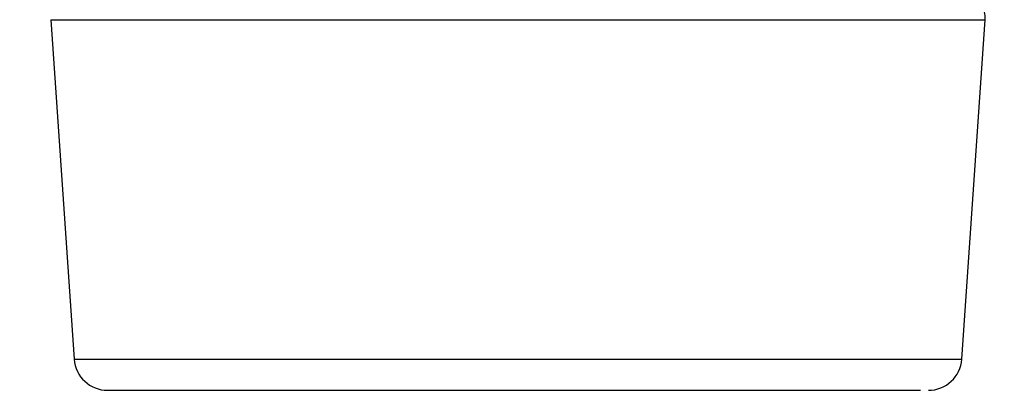
# Model space of a CAD drawing. Extents: x 5 to 292, y 5 to 205.
# Drawn here: x 74 to 76, y 134 to 135 of the extents above; entities that cross this region are included whole.
import ezdxf

# ---------------------------------------------------------------- set-up
doc = ezdxf.new("R2010")
doc.units = 0
doc.layers.get('0').update_dxf_attribs({"linetype": 'CONTINUOUS'})
doc.styles.add('SLDTEXTSTYLE0', font='TXT', dxfattribs={"width": 0.75})
doc.dimstyles.new('SLDDIMSTYLE0', dxfattribs={"dimtxt": 0.18, "dimasz": 0.9, "dimexe": 0, "dimexo": 0.0625, "dimgap": 0, "dimtad": 0, "dimtih": 1, "dimtoh": 1, "dimdec": 0, "dimrnd": 1e-09, "dimzin": 0, "dimtxsty": 'STANDARD', "dimblk1": 'DOT', "dimblk2": 'DOT', "dimsah": 1, "dimcen": 0.09, "dimazin": 3, "dimtfac": 0.9, "dimtdec": 0, "dimtofl": 0, "dimtmove": 0, "dimatfit": 3, "dimtolj": 1, "dimtzin": 0})
doc.dimstyles.new('SLDDIMSTYLE2', dxfattribs={"dimtxt": 3.5, "dimasz": 3, "dimexe": 0, "dimexo": 0.0625, "dimgap": 0.875, "dimtad": 1, "dimdec": 0, "dimlfac": 35, "dimrnd": 1e-09, "dimzin": 12, "dimtxsty": 'SLDTEXTSTYLE0', "dimsah": 1, "dimcen": 0.09, "dimazin": 3, "dimtfac": 1, "dimtdec": 0, "dimtofl": 0, "dimtmove": 0, "dimatfit": 3, "dimtolj": 1, "dimtzin": 12})

# ---------------------------------------------------------------- blocks, each defined once
blk = doc.blocks.new('_D')
at = {"color": 7, "linetype": 'CONTINUOUS'}
for p, q in [((75.5042, 189.6606), (61.552, 189.6606)), ((62.552, 189.6606), (62.552, 72.6853)), ((73.0455, 72.6853), (61.552, 72.6853))]:
    blk.add_line(p, q, dxfattribs=at)
for points in [[(62.552, 189.6606), (62.102, 186.6606), (63.002, 186.6606)], [(62.552, 72.6853), (63.002, 75.6853), (62.102, 75.6853)]]:
    blk.add_solid(points, dxfattribs=at)
at = {"color": 7, "linetype": 'CONTINUOUS', "insert": (58.0403, 126.0007), "char_height": 3.5, "attachment_point": 1, "rotation": 90, "style": 'SLDTEXTSTYLE0'}
blk.add_mtext('4094', dxfattribs=at)
blk = doc.blocks.new('_DOT')
at = {"color": 0, "linetype": 'BYBLOCK'}
blk.add_line((-0.5, 0), (-1, 0), dxfattribs=at)
at = {"color": 0, "linetype": 'BYBLOCK', "const_width": 0.5}
blk.add_lwpolyline([(-0.25, 0, 1), (0.25, 0, 1)], format="xyb", close=True, dxfattribs=at)

msp = doc.modelspace()

# ---------------------------------------------------------------- linework, layer by layer
at = {"color": 7, "linetype": 'CONTINUOUS'}
for p, q in [((74.30537, 134.99016), (74.35531, 134.26611)), ((74.30537, 134.99016), (76.2813, 134.99016)), ((76.2502, 134.26611), (76.30013, 134.99016)), ((76.2813, 134.99016), (76.30013, 134.99016)), ((74.35531, 134.26611), (76.23231, 134.26611)), ((76.23231, 134.26611), (76.2502, 134.26611)), ((74.42657, 134.19959), (76.1624, 134.19959))]:
    msp.add_line(p, q, dxfattribs=at)
for centre, radius, start, end in [((76.24312, 134.99409), 0.05714, 356.05481, 63.43495), ((74.42657, 134.27102), 0.07143, 183.94519, 270), ((76.17894, 134.27102), 0.07143, 270, 356.05481)]:
    msp.add_arc(centre, radius, start, end, dxfattribs=at)

# ---------------------------------------------------------------- dimensions: what is measured, and where the dimension line sits
dim = msp.add_linear_dim(base=(62.55203, 72.68531), p1=(76.00418, 189.6606), p2=(73.54547, 72.68531), angle=90, dimstyle='SLDDIMSTYLE2', dxfattribs=at)
dim.commit()
dim.dimension.update_dxf_attribs({"geometry": '_D', "text_midpoint": (62.55203, 131.17295), "dimtype": 160})

# ---------------------------------------------------------------- leaders
msp.add_leader([(75.32831, 133.13812), (80.41006, 136.42703)], dimstyle='SLDDIMSTYLE0', dxfattribs=at)

doc.saveas('drawing.dxf')
